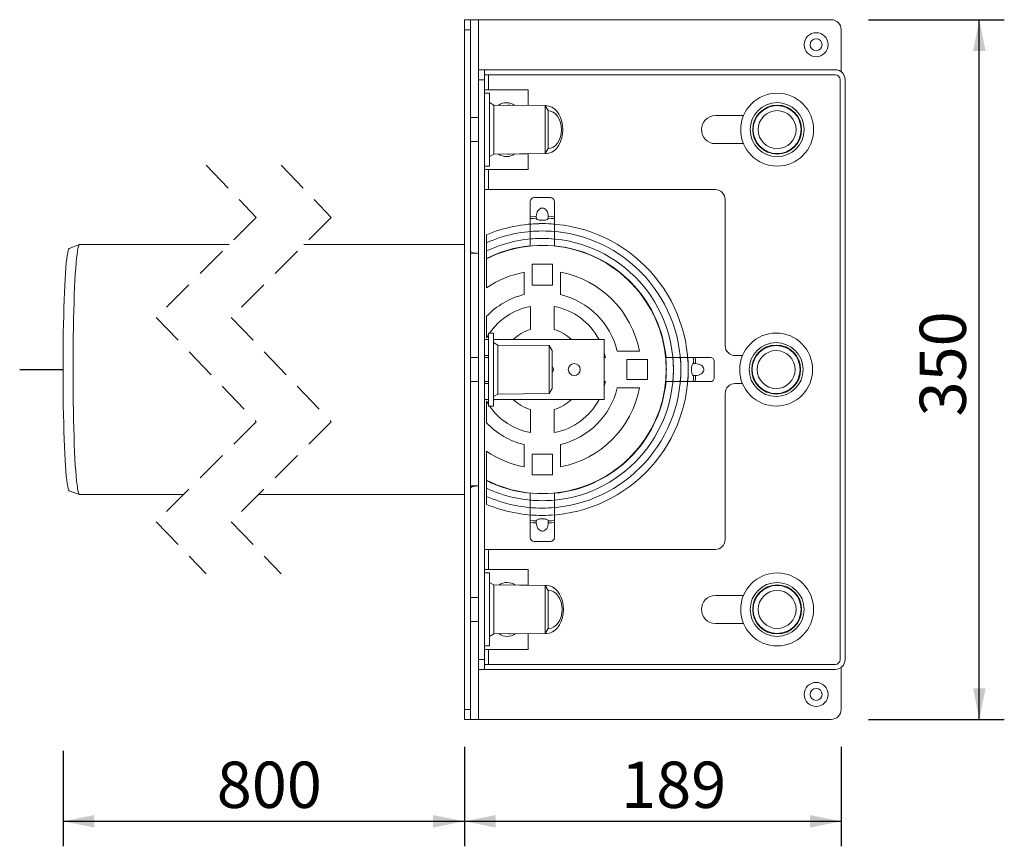
# Model space of a CAD drawing. Units: millimetres. Extents: x -74 to 1067, y 24 to 874.
# Drawn here: x 571 to 1064, y 24 to 438 of the extents above; entities that cross this region are included whole.
import ezdxf

# ---------------------------------------------------------------- set-up
doc = ezdxf.new("R2010")
doc.units = ezdxf.units.MM
doc.header["$LTSCALE"] = 12.5
doc.linetypes.add('HIDDEN', pattern=[1.905, 1.27, -0.635])
doc.layers.add('BESCHRIFTUNG', color=7, linetype='Continuous')
doc.styles.add('SLDTEXTSTYLE0', font='TXT', dxfattribs={"width": 0.7})
doc.dimstyles.new('SLDDIMSTYLE0', dxfattribs={"dimtxt": 23.151042, "dimasz": 15.625, "dimexe": 0, "dimexo": 0.0625, "dimgap": 5.78776, "dimtad": 1, "dimdec": 0, "dimrnd": 1e-09, "dimzin": 12, "dimdsep": 46, "dimtxsty": 'SLDTEXTSTYLE0', "dimsah": 1, "dimcen": 0.09, "dimadec": 0, "dimazin": 3, "dimtfac": 1, "dimtdec": 0, "dimtofl": 0, "dimtmove": 0, "dimatfit": 3, "dimfxl": 0, "dimfrac": 2, "dimtolj": 1, "dimtzin": 12, "dimarcsym": 0})

# ---------------------------------------------------------------- blocks, each defined once
blk = doc.blocks.new('SW_BROKEN_VIEW_1')
at = {"color": 0, "linetype": 'Continuous'}
blk.add_line((0, 0), (21.67, 0), dxfattribs=at)
blk = doc.blocks.new('_D_16')
at = {"layer": 'BESCHRIFTUNG', "color": 7}
for p, q in [((793.78, 74.08), (793.78, 24.35)), ((592.99, 72.17), (592.99, 24.35)), ((592.99, 36.85), (793.78, 36.85))]:
    blk.add_line(p, q, dxfattribs=at)
for points in [[(592.99, 36.85), (608.61, 33.73), (608.61, 39.98)], [(793.78, 36.85), (778.16, 39.98), (778.16, 33.73)]]:
    blk.add_solid(points, dxfattribs=at)
at = {"layer": 'BESCHRIFTUNG', "color": 7, "insert": (669.91, 66.7), "char_height": 23.151, "attachment_point": 1, "style": 'SLDTEXTSTYLE0'}
blk.add_mtext('800', dxfattribs=at)
blk = doc.blocks.new('_D_17')
at = {"layer": 'BESCHRIFTUNG'}
for p, q in [((793.78, 74.08), (793.78, 24.35)), ((982.28, 74.08), (982.28, 24.35)), ((793.78, 36.85), (982.28, 36.85))]:
    blk.add_line(p, q, dxfattribs=at)
for points in [[(793.78, 36.85), (809.41, 33.73), (809.41, 39.98)], [(982.28, 36.85), (966.66, 39.98), (966.66, 33.73)]]:
    blk.add_solid(points, dxfattribs=at)
at = {"layer": 'BESCHRIFTUNG', "insert": (872.21, 66.7), "char_height": 23.151, "attachment_point": 1, "style": 'SLDTEXTSTYLE0'}
blk.add_mtext('189', dxfattribs=at)
blk = doc.blocks.new('_D_18')
at = {"layer": 'BESCHRIFTUNG'}
for p, q in [((996.03, 437.83), (1063.93, 437.83)), ((1051.43, 87.83), (1051.43, 437.83)), ((996.03, 87.83), (1063.93, 87.83))]:
    blk.add_line(p, q, dxfattribs=at)
for points in [[(1051.43, 437.83), (1048.31, 422.2), (1054.56, 422.2)], [(1051.43, 87.83), (1054.56, 103.45), (1048.31, 103.45)]]:
    blk.add_solid(points, dxfattribs=at)
at = {"layer": 'BESCHRIFTUNG', "insert": (1021.59, 239.36), "char_height": 23.151, "attachment_point": 1, "rotation": 90, "style": 'SLDTEXTSTYLE0'}
blk.add_mtext('350', dxfattribs=at)

msp = doc.modelspace()

# ---------------------------------------------------------------- linework, layer by layer
at = {"color": 7, "linetype": 'Continuous', "lineweight": 18}
for p, q in [((793.783237, 437.8290556), (796.783258, 437.8290556)), ((793.783237, 432.8290604), (793.783237, 437.8290556)), ((796.783258, 437.8290556), (796.783258, 432.8290604)), ((796.783258, 437.8290556), (800.7832363, 437.8290556)), ((800.7832363, 437.8290556), (977.2832587, 437.8290556)), ((796.783258, 432.8290604), (793.783237, 432.8290604)), ((793.783237, 432.8290604), (793.783237, 92.8290568)), ((796.783258, 432.8290604), (796.783258, 92.8290568)), ((982.283254, 432.8290604), (982.283254, 411.8290625)), ((800.7832363, 412.8290646), (803.7832573, 412.8290646)), ((800.7832363, 407.8290544), (800.7832363, 412.8290646)), ((803.7832573, 412.8290646), (803.7832573, 407.8290544)), ((979.2832628, 412.8290646), (803.7832573, 412.8290646)), ((803.7832573, 410.329052), (979.2832628, 410.329052)), ((803.7832573, 407.8290544), (800.7832363, 407.8290544)), ((800.7832363, 407.8290544), (800.7832363, 117.8290628)), ((803.7832573, 407.8290544), (803.7832573, 117.8290628)), ((981.7832604, 407.8290544), (981.7832604, 117.8290628)), ((984.283258, 117.8290628), (984.283258, 407.8290544)), ((825.7832423, 402.8290592), (803.7832573, 402.8290592)), ((806.2832549, 401.0790519), (803.7832573, 401.0790519)), ((806.2832549, 399.6870898), (806.2832549, 401.0790519)), ((806.2832549, 364.5790599), (806.2832549, 399.6870898)), ((825.7832423, 402.8290592), (825.7832423, 394.9506812)), ((808.4832624, 395.0790547), (806.2832549, 396.3290535)), ((834.1832653, 394.8290579), (808.4832624, 395.0790547)), ((808.4832624, 395.0790547), (808.4832624, 374.3039898)), ((816.4938584, 395.0784735), (815.4966727, 395.0108372)), ((834.6647814, 394.8284916), (816.4938584, 395.0784735)), ((835.683246, 392.3290603), (834.1832653, 394.8290579)), ((834.1832653, 394.8290579), (834.1832653, 374.4779683)), ((835.683246, 392.3290603), (835.683246, 376.2177832)), ((933.4291115, 389.8290627), (919.3832472, 389.8290627)), ((800.7832363, 388.8290606), (796.783258, 388.8290606)), ((796.783258, 376.8290587), (800.7832363, 376.8290587)), ((834.1832653, 374.4779683), (834.1832653, 370.8290614)), ((835.683246, 376.2177832), (835.683246, 373.329059)), ((919.3832472, 375.8290566), (933.4291115, 375.8290566)), ((806.2832549, 369.3290584), (808.4832624, 370.5790572)), ((808.4832624, 374.3039898), (808.4832624, 370.5790572)), ((808.4832624, 370.5790572), (834.1832653, 370.8290614)), ((815.4966727, 370.6472821), (816.4938584, 370.5796383)), ((816.4938584, 370.5796383), (834.6647814, 370.8296276)), ((825.7832423, 370.7074381), (825.7832423, 362.8290601)), ((834.1832653, 370.8290614), (835.683246, 373.329059)), ((803.7832573, 364.5790599), (806.2832549, 364.5790599)), ((825.7832423, 362.8290601), (803.7832573, 362.8290601)), ((805.7832614, 352.8290622), (803.7832573, 352.8290622)), ((919.2832604, 352.8290622), (805.7832614, 352.8290622)), ((826.7332509, 339.2909922), (826.7332509, 346.8290575)), ((828.733255, 348.8290615), (836.833258, 348.8290615)), ((838.833262, 339.2909922), (838.833262, 346.8290575)), ((924.2832556, 274.8290587), (924.2832556, 347.8290595)), ((826.7332509, 338.3075081), (826.7332509, 339.2909922)), ((826.7332509, 338.3075081), (826.7332509, 335.5701424)), ((826.7332509, 335.5174072), (826.7332509, 331.8805031)), ((829.7832504, 339.3585987), (829.7832504, 338.5233961)), ((829.7846809, 339.5166926), (829.7848299, 339.3585987)), ((835.7815936, 339.3571608), (835.7818022, 339.5166926)), ((835.7832625, 338.5697312), (835.7832625, 339.3571608)), ((838.833262, 339.2909922), (838.833262, 338.3075081)), ((838.833262, 338.3075081), (838.833262, 335.5701424)), ((838.833262, 335.5174072), (838.833262, 331.8805031)), ((804.8332527, 330.25802), (804.8332527, 326.2601353)), ((826.7332509, 331.8411343), (826.7332509, 328.1469129)), ((838.833262, 331.8411343), (838.833262, 328.1469129)), ((601.1937912, 325.317689), (596.0984285, 323.4602406)), ((676.0538573, 325.3290586), (601.2561972, 325.3290586)), ((793.783237, 325.3290586), (713.5538503, 325.3290586)), ((804.8332527, 326.2601353), (804.8332527, 322.1740022)), ((826.7332509, 328.1226091), (826.7332509, 324.5834119)), ((838.833262, 328.1226091), (838.833262, 324.5834119)), ((800.7832363, 320.9411435), (796.783258, 321.013239)), ((804.8332527, 322.1740022), (804.8332527, 318.3927134)), ((804.8332527, 303.6830358), (804.8332527, 318.2276159)), ((837.8332451, 315.5290603), (827.733238, 315.5290603)), ((827.733238, 315.5290603), (827.733238, 305.0790585)), ((837.8332451, 305.0790585), (837.8332451, 315.5290603)), ((823.6332431, 300.3288925), (823.6332431, 311.4760265)), ((841.93324, 311.4760265), (841.93324, 300.3288925)), ((874.8207584, 308.5435115), (874.782224, 308.5049771)), ((874.8934761, 308.6162515), (874.8207584, 308.5435115)), ((876.6592339, 306.705036), (874.8207584, 308.5435115)), ((875.067164, 308.4425673), (874.8934761, 308.6162515)), ((878.4977093, 304.8665568), (876.6592339, 306.705036)), ((827.733238, 305.0790585), (837.8332451, 305.0790585)), ((878.5704568, 304.9392968), (878.3967689, 305.1129773)), ((878.4977093, 304.8665568), (878.4591749, 304.8280224)), ((878.5704568, 304.9392968), (878.4977093, 304.8665568)), ((826.8332377, 282.8642156), (826.8332377, 294.3727977)), ((838.7332454, 294.3727977), (838.7332454, 282.8642156)), ((804.8332527, 278.6153655), (804.8332527, 289.4515589)), ((808.283259, 281.0790583), (805.7832614, 281.0790583)), ((805.7832614, 277.8290583), (805.7832614, 281.0790583)), ((808.283259, 244.5790589), (808.283259, 281.0790583)), ((803.7832573, 277.8290583), (805.7832614, 277.8290583)), ((805.7832614, 280.1902227), (804.8332527, 278.6153655)), ((805.7832614, 277.8290583), (805.7832614, 269.8290588)), ((808.283259, 277.8290583), (863.7832597, 277.8290583)), ((810.4832366, 275.0790583), (808.283259, 276.329059)), ((863.7832597, 277.8290583), (863.7832597, 247.8290589)), ((836.1832395, 274.8290587), (810.4832366, 275.0790583)), ((810.4832366, 275.0790583), (810.4832366, 254.3039879)), ((837.68325, 272.3290583), (836.1832395, 274.8290587)), ((836.1832395, 274.8290587), (836.1832395, 254.4779692)), ((837.68325, 272.3290583), (837.68325, 256.2177794)), ((864.3270031, 268.7790587), (863.7832597, 271.1603248)), ((870.2830866, 271.9790589), (881.430228, 271.9790589)), ((800.7832363, 268.8290587), (796.783258, 268.8290587)), ((805.7832614, 269.8290588), (803.7832573, 269.8290588)), ((805.7832614, 268.8290587), (803.7832573, 268.8290587)), ((805.7832614, 255.8290584), (805.7832614, 269.8290588)), ((863.7832597, 268.7790587), (864.3270031, 268.7790587)), ((885.4832545, 267.8790584), (875.033249, 267.8790584)), ((875.033249, 267.8790584), (875.033249, 257.7790588)), ((885.4832545, 257.7790588), (885.4832545, 267.8790584)), ((898.0767921, 268.8790586), (894.5376173, 268.8790586)), ((901.7953172, 268.8790586), (898.1011108, 268.8790586)), ((905.4715827, 268.8790586), (901.8346861, 268.8790586)), ((908.2617059, 268.8790586), (905.5243328, 268.8790586)), ((908.2617059, 268.8790586), (909.2451826, 268.8790586)), ((909.2451826, 268.8790586), (916.7832628, 268.8790586)), ((918.783237, 266.8790587), (918.783237, 258.7790585)), ((932.9290882, 269.8290588), (929.2832509, 269.8290588)), ((838.5567561, 262.8290586), (837.68325, 264.3420096)), ((838.5567561, 262.8290586), (837.68325, 261.3161076)), ((909.312804, 265.8290586), (908.477594, 265.8290586)), ((909.4708756, 265.8276221), (909.312804, 265.8274924)), ((796.783258, 256.8290585), (800.7832363, 256.8290585)), ((803.7832573, 256.8290585), (805.7832614, 256.8290585)), ((837.68325, 256.2177794), (837.68325, 253.3290589)), ((863.7832597, 254.4977924), (864.3270031, 256.8790585)), ((864.3270031, 256.8790585), (863.7832597, 256.8790585)), ((875.033249, 257.7790588), (885.4832545, 257.7790588)), ((898.0767921, 256.7790586), (894.5376173, 256.7790586)), ((901.7953172, 256.7790586), (898.1011108, 256.7790586)), ((905.4715827, 256.7790586), (901.8346861, 256.7790586)), ((908.2617059, 256.7790586), (905.5243328, 256.7790586)), ((909.2451826, 256.7790586), (908.2617059, 256.7790586)), ((908.5239068, 259.8290586), (909.3113437, 259.8290586)), ((909.2451826, 256.7790586), (916.7832628, 256.7790586)), ((909.3113437, 259.8307212), (909.4708756, 259.8304951)), ((805.7832614, 255.8290584), (803.7832573, 255.8290584)), ((805.7832614, 255.8290584), (805.7832614, 247.8290589)), ((810.4832366, 254.3039879), (810.4832366, 250.5790589)), ((836.1832395, 254.4779692), (836.1832395, 250.8290585)), ((836.1832395, 250.8290585), (837.68325, 253.3290589)), ((881.430228, 253.6790583), (870.2830866, 253.6790583)), ((929.2832509, 255.8290584), (932.9290882, 255.8290584)), ((803.7832573, 247.8290589), (805.7832614, 247.8290589)), ((804.8332527, 236.2065583), (804.8332527, 247.0427517)), ((804.8332527, 247.0427517), (805.7832614, 245.4678945)), ((805.7832614, 244.5790589), (805.7832614, 247.8290589)), ((808.283259, 249.3290583), (810.4832366, 250.5790589)), ((808.283259, 247.8290589), (863.7832597, 247.8290589)), ((810.4832366, 250.5790589), (836.1832395, 250.8290585)), ((924.2832556, 177.8290577), (924.2832556, 250.8290585)), ((805.7832614, 244.5790589), (808.283259, 244.5790589)), ((826.8332377, 231.2853195), (826.8332377, 242.7939016)), ((838.7332454, 242.7939016), (838.7332454, 231.2853195)), ((804.8332527, 207.4305013), (804.8332527, 221.9750814)), ((823.6332431, 214.1820907), (823.6332431, 225.3292247)), ((841.93324, 225.3292247), (841.93324, 214.1820907)), ((827.733238, 220.5790587), (827.733238, 210.1290569)), ((837.8332451, 220.5790587), (827.733238, 220.5790587)), ((837.8332451, 210.1290569), (837.8332451, 220.5790587)), ((874.8207584, 217.1146057), (874.782224, 217.1531401)), ((874.8207584, 217.1146057), (876.6592339, 218.9530812)), ((874.8934761, 217.0418657), (874.8207584, 217.1146057)), ((874.8934761, 217.0418657), (875.067164, 217.2155499)), ((876.6592339, 218.9530812), (878.4977093, 220.7915604)), ((878.3967689, 220.5451399), (878.5704568, 220.7188204)), ((878.4977093, 220.7915604), (878.4591749, 220.8300948)), ((878.5704568, 220.7188204), (878.4977093, 220.7915604)), ((804.8332527, 207.2654039), (804.8332527, 203.484115)), ((827.733238, 210.1290569), (837.8332451, 210.1290569)), ((596.0984285, 202.1978766), (601.1937912, 200.3404282)), ((796.783258, 204.6448782), (800.7832363, 204.7169737)), ((804.8332527, 203.484115), (804.8332527, 199.3979819)), ((601.2561972, 200.3290586), (653.2413418, 200.3290586)), ((690.7413498, 200.3290586), (793.783237, 200.3290586)), ((804.8332527, 199.3979819), (804.8332527, 195.4000972)), ((826.7332509, 197.5355081), (826.7332509, 201.0747053)), ((826.7332509, 193.8169829), (826.7332509, 197.5112043)), ((838.833262, 197.5355081), (838.833262, 201.0747053)), ((838.833262, 193.8169829), (838.833262, 197.5112043)), ((826.7332509, 190.14071), (826.7332509, 193.7776141)), ((838.833262, 190.14071), (838.833262, 193.7776141)), ((826.7332509, 187.3506091), (826.7332509, 190.0879748)), ((826.7332509, 186.367125), (826.7332509, 187.3506091)), ((838.833262, 187.3506091), (838.833262, 190.0879748)), ((838.833262, 187.3506091), (838.833262, 186.367125)), ((826.7332509, 186.367125), (826.7332509, 178.8290597)), ((829.7832504, 187.088386), (829.7832504, 186.3009564)), ((829.7849193, 186.3009564), (829.7846809, 186.1414246)), ((835.7818022, 186.1414246), (835.781683, 186.2995185)), ((835.7832625, 186.2995185), (835.7832625, 187.1347211)), ((838.833262, 186.367125), (838.833262, 178.8290597)), ((803.7832573, 172.829055), (805.7832614, 172.829055)), ((805.7832614, 172.829055), (919.2832604, 172.829055)), ((836.833258, 176.8290557), (828.733255, 176.8290557)), ((803.7832573, 162.8290571), (825.7832423, 162.8290571)), ((825.7832423, 154.9555443), (825.7832423, 162.8290571)), ((806.2832549, 161.0790573), (803.7832573, 161.0790573)), ((806.2832549, 159.6870951), (806.2832549, 161.0790573)), ((806.2832549, 124.5790653), (806.2832549, 159.6870951)), ((808.4832624, 155.07906), (806.2832549, 156.3290588)), ((834.1832653, 154.8290558), (808.4832624, 155.07906)), ((808.4832624, 155.07906), (808.4832624, 134.3039952)), ((816.8474033, 155.0784789), (815.828909, 155.0076015)), ((835.0183263, 154.8284896), (816.8474033, 155.0784789)), ((835.683246, 152.3290582), (834.1832653, 154.8290558)), ((834.1832653, 154.8290558), (834.1832653, 134.4779663)), ((800.7832363, 148.8290585), (796.783258, 148.8290585)), ((835.683246, 152.3290582), (835.683246, 136.2177811)), ((933.4291115, 149.8290606), (919.3832472, 149.8290606)), ((796.783258, 136.8290566), (800.7832363, 136.8290566)), ((808.4832624, 134.3039952), (808.4832624, 130.5790625)), ((834.1832653, 134.4779663), (834.1832653, 130.8290593)), ((834.1832653, 130.8290593), (835.683246, 133.3290569)), ((835.683246, 136.2177811), (835.683246, 133.3290569)), ((919.3832472, 135.8290545), (933.4291115, 135.8290545)), ((806.2832549, 129.3290637), (808.4832624, 130.5790625)), ((808.4832624, 130.5790625), (834.1832653, 130.8290593)), ((815.828909, 130.6505136), (816.8474033, 130.5796437)), ((816.8474033, 130.5796437), (835.0183263, 130.8296256)), ((825.7832423, 122.829058), (825.7832423, 130.7025783)), ((803.7832573, 124.5790653), (806.2832549, 124.5790653)), ((803.7832573, 122.829058), (825.7832423, 122.829058)), ((800.7832363, 117.8290628), (803.7832573, 117.8290628)), ((800.7832363, 112.8290526), (800.7832363, 117.8290628)), ((803.7832573, 117.8290628), (803.7832573, 112.8290526)), ((979.2832628, 115.3290652), (803.7832573, 115.3290652)), ((982.283254, 113.8290547), (982.283254, 92.8290568)), ((803.7832573, 112.8290526), (800.7832363, 112.8290526)), ((803.7832573, 112.8290526), (979.2832628, 112.8290526)), ((793.783237, 92.8290568), (796.783258, 92.8290568)), ((793.783237, 87.8290616), (793.783237, 92.8290568)), ((796.783258, 92.8290568), (796.783258, 87.8290616)), ((796.783258, 87.8290616), (793.783237, 87.8290616)), ((800.7832363, 87.8290616), (796.783258, 87.8290616)), ((800.7832363, 87.8290616), (977.2832587, 87.8290616))]:
    msp.add_line(p, q, dxfattribs=at)
at = {"color": 8, "linetype": 'Continuous', "lineweight": 18}
for p, q in [((800.7832363, 437.8290556), (800.7832363, 412.8290646)), ((805.7832614, 410.329052), (805.7832614, 402.8290592)), ((805.7832614, 362.8290601), (805.7832614, 352.8290622)), ((805.7832614, 172.829055), (805.7832614, 162.8290571)), ((805.7832614, 122.829058), (805.7832614, 115.3290652)), ((800.7832363, 112.8290526), (800.7832363, 87.8290616))]:
    msp.add_line(p, q, dxfattribs=at)
at = {"color": 7, "linetype": 'HIDDEN', "lineweight": 18}
for p, q in [((664.6475998, 365.0165586), (689.6475998, 338.9228086)), ((702.1475998, 365.0165586), (727.1475998, 338.9228086)), ((689.6475998, 338.9228086), (639.6475998, 288.9228086)), ((727.1475998, 338.9228086), (677.1475998, 288.9228086)), ((639.6475998, 288.9228086), (689.6475998, 236.7353086)), ((677.1475998, 288.9228086), (727.1475998, 236.7353086)), ((689.6475998, 236.7353086), (639.6475998, 186.7353086)), ((727.1475998, 236.7353086), (677.1475998, 186.7353086)), ((639.6475998, 186.7353086), (664.6475998, 160.6415586)), ((677.1475998, 186.7353086), (702.1475998, 160.6415586))]:
    msp.add_line(p, q, dxfattribs=at)
at = {"color": 7, "linetype": 'Continuous', "lineweight": 18, "flags": 128}
for points in [[(843.0675164, 382.8290559), (842.9386213, 384.9128343), (842.5558105, 386.9332976), (841.9307068, 388.8290606), (841.0823539, 390.5425154), (840.0364712, 392.0215897), (838.8248876, 393.2213567), (837.4843791, 394.1053681), (836.0556856, 394.6467571), (834.582229, 394.8290579), (834.1909245, 394.8162876)], [(842.3604265, 382.8290559), (842.2313526, 384.6824176), (841.8490782, 386.4645518), (841.2282959, 388.1069802), (840.392907, 389.5465664), (839.374949, 390.7280199), (838.2135823, 391.6059069), (836.9534209, 392.146521), (835.683246, 392.3288815)], [(834.1909245, 370.8418242), (834.582229, 370.8290614), (836.0556856, 371.0113622), (837.4843791, 371.5527437), (838.8248876, 372.4367551), (840.0364712, 373.6365221), (841.0823539, 375.1156039), (841.9307068, 376.8290587), (842.5558105, 378.7248142), (842.9386213, 380.7452775), (843.0675164, 382.8290559)], [(835.683246, 373.3292304), (836.9534209, 373.5115982), (838.2135823, 374.0522049), (839.374949, 374.9300994), (840.392907, 376.1115454), (841.2282959, 377.5511391), (841.8490782, 379.1935675), (842.2313526, 380.9757016), (842.3604265, 382.8290559)], [(835.7818022, 339.5166926), (835.7160285, 340.2785741), (835.5542317, 341.0112195), (835.3017762, 341.6906528), (834.9668577, 342.2946416), (834.5605031, 342.8034119), (834.0959743, 343.2003192), (833.5884705, 343.4723697), (833.0546215, 343.6106525), (832.5118914, 343.6106525), (831.9780424, 343.4723697), (831.4705387, 343.2003192), (831.0060099, 342.8034119), (830.5996254, 342.2946416), (830.2647367, 341.6906528), (830.0122514, 341.0112195), (829.8504844, 340.2785741), (829.7846809, 339.5166926)], [(826.7332509, 339.2909922), (828.2576099, 339.4228674), (829.7846809, 339.5166926)], [(829.7834888, 338.5369934), (828.256984, 338.4415813), (826.7332509, 338.3075081)], [(835.7818022, 339.5166926), (837.3088732, 339.4228674), (838.833262, 339.2909922)], [(838.833262, 338.3075081), (837.3095289, 338.4415813), (835.7829943, 338.5369934)], [(601.2561972, 325.3290586), (601.1942978, 325.3178678), (600.9471471, 325.0494495), (600.7017548, 324.4246438), (600.4595215, 323.4470196), (600.2218778, 322.1221834), (599.9901648, 320.45772), (599.7656639, 318.463166), (599.549746, 316.149947), (599.3435736, 313.5313064), (599.1483684, 310.6222533), (598.9652331, 307.4394397), (598.7952406, 304.0011048), (598.6393149, 300.3269404), (598.4983797, 296.4379906), (598.3732696, 292.3565309), (598.2646401, 288.105943), (598.173147, 283.7105699), (598.0993266, 279.1955888), (598.0435963, 274.5868627), (598.006254, 269.9107884), (597.9875381, 265.1941509), (597.9875381, 260.4639663), (598.006254, 255.7473288), (598.0435963, 251.0712545), (598.0993266, 246.4625284), (598.173147, 241.9475473), (598.2646401, 237.5521742), (598.3732696, 233.3015863), (598.4983797, 229.2201266), (598.6393149, 225.3311768), (598.7952406, 221.6570124), (598.9652331, 218.2186775), (599.1483684, 215.0358639), (599.3435736, 212.1268108), (599.549746, 209.5081702), (599.7656639, 207.1949512), (599.9901648, 205.2003972), (600.2218778, 203.5359338), (600.4595215, 202.2110976), (600.7017548, 201.2334734), (600.9471471, 200.6086677), (601.1942978, 200.3402494), (601.2561972, 200.3290586)], [(596.0984285, 323.4602406), (596.0373933, 323.4267726), (595.7949812, 323.0711602), (595.5547149, 322.3620251), (595.3179653, 321.3035248), (595.0861628, 319.9018769), (594.8606784, 318.1652993), (594.6427937, 316.1039881), (594.4338198, 313.7300357), (594.2349489, 311.0573783), (594.0473731, 308.1016995), (593.872195, 304.8803404), (593.710428, 301.4122106), (593.5630555, 297.7176577), (593.4308822, 293.8183628), (593.3147426, 289.7372123), (593.2152922, 285.4981541), (593.1330974, 281.126064), (593.0686946, 276.6465999), (593.0223818, 272.0860492), (592.9945166, 267.471175), (592.9851885, 262.8290586), (592.9945166, 258.1869422), (593.0223818, 253.572068), (593.0686946, 249.0115173), (593.1330974, 244.5320532), (593.2152922, 240.1599631), (593.3147426, 235.9209049), (593.4308822, 231.8397544), (593.5630555, 227.9404595), (593.710428, 224.2459066), (593.872195, 220.7777768), (594.0473731, 217.5564177), (594.2349489, 214.6007389), (594.4338198, 211.9280815), (594.6427937, 209.5541291), (594.8606784, 207.4928179), (595.0861628, 205.7562403), (595.3179653, 204.3545924), (595.5547149, 203.2960921), (595.7949812, 202.5869571), (596.0373933, 202.2313446), (596.0984285, 202.1978766)], [(908.4911838, 265.8288074), (908.3957866, 267.3553236), (908.2617059, 268.8790586)], [(909.2451826, 268.8790586), (909.3770578, 267.3546875), (909.4708756, 265.8276221)], [(909.4708756, 259.8304951), (910.2327719, 259.8962903), (910.9654024, 260.058071), (911.6448358, 260.310543), (912.2488394, 260.6454427), (912.7575949, 261.0518096), (913.1545022, 261.5163435), (913.4265676, 262.0238409), (913.5648504, 262.5576922), (913.5648504, 263.100425), (913.4265676, 263.6342763), (913.1545022, 264.1417737), (912.7575949, 264.6063076), (912.2488394, 265.0126745), (911.6448358, 265.3475742), (910.9654024, 265.6000462), (910.2327719, 265.7618269), (909.4708756, 265.8276221)], [(908.2617059, 256.7790586), (908.3957866, 258.3027936), (908.4911838, 259.8293098)], [(909.4708756, 259.8304951), (909.3770578, 258.3034297), (909.2451826, 256.7790586)], [(826.7332509, 187.3506091), (828.256984, 187.2165359), (829.7834888, 187.1211238)], [(835.7829943, 187.1211238), (837.3095289, 187.2165359), (838.833262, 187.3506091)], [(829.7846809, 186.1414246), (828.2576099, 186.2352498), (826.7332509, 186.367125)], [(829.7846809, 186.1414246), (829.8504844, 185.3795431), (830.0122514, 184.6468977), (830.2647367, 183.9674644), (830.5996254, 183.3634756), (831.0060099, 182.8547053), (831.4705387, 182.457798), (831.9780424, 182.1857475), (832.5118914, 182.0474647), (833.0546215, 182.0474647), (833.5884705, 182.1857475), (834.0959743, 182.457798), (834.5605031, 182.8547053), (834.9668577, 183.3634756), (835.3017762, 183.9674644), (835.5542317, 184.6468977), (835.7160285, 185.3795431), (835.7818022, 186.1414246)], [(838.833262, 186.367125), (837.3088732, 186.2352498), (835.7818022, 186.1414246)], [(843.4210613, 142.8290613), (843.2921663, 144.9128397), (842.9093555, 146.933303), (842.2842517, 148.8290585), (841.4358988, 150.5425133), (840.3900161, 152.0215951), (839.1784325, 153.2213621), (837.8379241, 154.1053735), (836.4092603, 154.646755), (834.9358037, 154.8290558), (834.2096701, 154.7850378)], [(842.7139714, 142.8290613), (842.5848976, 144.6824156), (842.2026232, 146.4645497), (841.5818706, 148.1069781), (840.7464519, 149.5465718), (839.728494, 150.7280178), (838.5671273, 151.6059123), (837.3069659, 152.146519), (835.9964684, 152.3290582), (835.683246, 152.3187242)], [(834.2096701, 130.8730773), (834.9358037, 130.8290593), (836.4092603, 131.0113601), (837.8379241, 131.5527491), (839.1784325, 132.4367605), (840.3900161, 133.6365275), (841.4358988, 135.1156019), (842.2842517, 136.8290566), (842.9093555, 138.7248196), (843.2921663, 140.7452829), (843.4210613, 142.8290613)], [(835.683246, 133.3393834), (835.9964684, 133.3290569), (837.3069659, 133.5115962), (838.5671273, 134.0522103), (839.728494, 134.9300973), (840.7464519, 136.1115508), (841.5818706, 137.551137), (842.2026232, 139.1935654), (842.5848976, 140.9756996), (842.7139714, 142.8290613)]]:
    msp.add_lwpolyline(points, dxfattribs=at)
at = {"color": 7, "linetype": 'Continuous', "lineweight": 18}
for centre, radius in [((969.7832523, 425.3290573), 5.9999957), ((969.7832483, 425.3290526), 2.9999971), ((950.2832577, 382.8290609), 18.2499993), ((950.2832503, 382.8290694), 13.5000087), ((950.2832399, 382.829061), 12.2499991), ((950.2832487, 382.8290559), 12.0000007), ((950.2832484, 382.8290582), 9.4999975), ((949.7832646, 262.829062), 18.25), ((949.7832559, 262.8290637), 13.5000055), ((949.7832556, 262.8290506), 12.2499943), ((949.783254, 262.8290519), 11.9999956), ((949.7832543, 262.8290542), 9.4999986), ((848.7832588, 262.8290593), 2.9999984), ((950.2832609, 142.8290587), 18.2500002), ((950.2832503, 142.8290673), 13.5000087), ((950.2832391, 142.8290601), 12.25), ((950.2832474, 142.8290541), 12.0000007), ((950.2832484, 142.8290561), 9.4999975), ((969.7832497, 100.3290599), 5.9999957), ((969.7832537, 100.3290646), 2.9999971)]:
    msp.add_circle(centre, radius, dxfattribs=at)
for centre, radius, start, end in [((977.2832873, 432.829089), 4.9999666, 359.999672233, 90.000327767), ((979.2832151, 407.8290216), 5.0000429, 0.000375969, 89.999453277), ((979.2832516, 407.8290433), 2.5000088, 0.000255226, 89.999744774), ((814.8558679, 389.1194257), 7.1856991, 54.598493703, 124.286837574), ((919.3832509, 382.8290596), 7.000003, 90.000030492, 269.999969508), ((814.8558336, 376.5422247), 7.1885976, 235.729243572, 305.385425151), ((919.2832636, 347.8290701), 4.9999921, 359.999878352, 90.00003627), ((828.7332655, 346.8290469), 2.0000146, 90.000303093, 179.999696907), ((836.8332474, 346.8290469), 2.0000146, 0.000303093, 89.999696907), ((832.7832349, 262.8291648), 72.9921367, 89.999994763, 112.514530128), ((832.7834332, 275.4433018), 60.3779997, 90.00018187, 95.750980031), ((832.7830574, 275.442857), 60.3784445, 84.24904117, 89.999825211), ((832.7832654, 262.8290601), 72.9922414, 359.999998814, 90.000018731), ((832.7832258, 262.8291609), 69.3158677, 89.999986948, 113.780018585), ((832.7834332, 271.7670289), 60.3779997, 90.00018187, 95.750980031), ((832.7830574, 271.7665841), 60.3784445, 84.24904117, 89.999825211), ((832.7832452, 262.8290623), 69.3159663, 359.999996962, 90.000003038), ((832.7832267, 262.8291694), 65.597334, 89.999986981, 115.21929588), ((832.7834332, 268.0485037), 60.3779997, 90.00018187, 95.750980031), ((832.7830574, 268.0480589), 60.3784445, 84.24904117, 89.999825211), ((832.7832686, 262.8290856), 65.5974178, 359.999976406, 90.000023594), ((832.7832543, 262.8290586), 62.050002, 243.22787708, 116.77212292), ((832.7832388, 262.8290975), 62.1974045, 95.582029388, 116.703619966), ((832.7832188, 262.8289927), 62.1975143, 47.39581958, 84.417929304), ((832.7832046, 262.8291877), 49.4998658, 100.652282721, 124.377783592), ((832.783211, 262.8290047), 49.5000582, 10.652350045, 79.347679677), ((832.7797628, 262.8253719), 62.2025145, 42.830950309, 47.169306111), ((832.7829709, 262.8289006), 62.1977514, 5.582155517, 42.60413936), ((832.7832943, 262.8289956), 38.6000738, 103.712346962, 136.393444749), ((832.7832751, 262.8290767), 38.5999746, 13.71227746, 76.287748891), ((832.783312, 262.828965), 32.1001054, 100.682119577, 145.351740149), ((832.7832744, 262.8290667), 32.0999863, 27.858505548, 79.318027833), ((832.7833343, 262.8289008), 20.9001791, 106.540389613, 134.134697425), ((832.783416, 262.8293573), 20.8996655, 45.864956767, 73.459956196), ((929.2832382, 274.8290413), 4.9999825, 179.999801058, 270.000145581), ((837.9990718, 262.8286947), 60.3816145, 0.000345318, 5.750807745), ((841.7308845, 262.8293621), 60.368327, 359.999711923, 5.75144114), ((845.4071361, 262.8290641), 60.3683707, 359.999994827, 5.751721294), ((916.7832741, 266.8790956), 1.999963, 359.998942894, 90.00032339), ((832.7832421, 262.829058), 65.5974442, 269.999999495, 0.000000505), ((832.7832452, 262.8290549), 69.3159663, 269.999996962, 0.000003038), ((832.7832654, 262.8290571), 72.9922414, 269.999981269, 0.000001186), ((832.7825895, 262.8290586), 5.0006473, 348.523165024, 11.476834976), ((837.9990718, 262.8294225), 60.3816145, 354.249192255, 359.999654682), ((841.7308845, 262.8287551), 60.368327, 354.24855886, 0.000288077), ((845.4071361, 262.8290532), 60.3683707, 354.248278706, 0.000005173), ((832.7829709, 262.8292166), 62.1977514, 317.39586064, 354.417844483), ((916.7832741, 258.7790216), 1.999963, 269.99967661, 0.001057106), ((832.7832343, 262.8290813), 38.6000239, 283.712295581, 346.287678068), ((832.783211, 262.8291125), 49.5000582, 280.652320323, 349.347649955), ((929.2832382, 250.8290759), 4.9999825, 89.999854419, 180.000198942), ((832.7833343, 262.8292164), 20.9001791, 225.865302575, 253.459610387), ((832.783416, 262.8287599), 20.8996655, 286.540043804, 314.135043233), ((832.7832287, 262.8291125), 32.1000557, 280.682031866, 332.141434753), ((832.783312, 262.8291522), 32.1001054, 214.648259851, 259.317880423), ((832.7832943, 262.8291216), 38.6000738, 223.606555251, 256.287653038), ((832.7832046, 262.8289295), 49.4998658, 235.622216408, 259.347717279), ((832.7832188, 262.8291246), 62.1975143, 275.582070696, 312.60418042), ((832.7797628, 262.8327453), 62.2025145, 312.830693889, 317.169049691), ((832.7832388, 262.8290197), 62.1974045, 243.296380034, 264.417970612), ((832.7832267, 262.8289478), 65.597334, 244.78070412, 270.000013019), ((832.7832258, 262.8289563), 69.3158677, 246.219981415, 270.000013052), ((832.7834332, 257.6096135), 60.3779997, 264.249019969, 269.99981813), ((832.7830574, 257.6100583), 60.3784445, 270.000174789, 275.75095883), ((832.7832349, 262.8289524), 72.9921367, 247.485469872, 270.000005237), ((832.7834332, 253.8910884), 60.3779997, 264.249019969, 269.99981813), ((832.7830574, 253.8915331), 60.3784445, 270.000174789, 275.75095883), ((832.7834332, 250.2148154), 60.3779997, 264.249019969, 269.99981813), ((832.7830574, 250.2152602), 60.3784445, 270.000174789, 275.75095883), ((828.7332655, 178.8290703), 2.0000146, 180.000303093, 269.999696907), ((836.8332474, 178.8290703), 2.0000146, 270.000303093, 359.999696907), ((919.2832636, 177.8290471), 4.9999921, 269.99996373, 0.000121648), ((815.2077004, 149.1261761), 7.1792304, 55.533508561, 124.354748827), ((919.3832509, 142.8290576), 7.000003, 90.000030492, 269.999969508), ((815.2077003, 136.532108), 7.1793636, 235.645979545, 304.465763067), ((979.2832516, 117.8290739), 2.5000088, 270.000255226, 359.999744774), ((979.2832151, 117.8290956), 5.0000429, 270.000546723, 359.999624031), ((977.2832873, 92.8290282), 4.9999666, 269.999672233, 0.000327767)]:
    msp.add_arc(centre, radius, start, end, dxfattribs=at)
for points, knots in [([(835.7829943, 338.5369934), (835.7432324, 338.4057843), (835.6389966, 338.06182), (835.0463749, 337.8009736), (834.4184697, 337.6205163), (833.7643406, 337.5251097), (833.1365671, 337.4798592), (832.5336599, 337.4771856), (831.9124956, 337.5142062), (831.2512477, 337.5994139), (830.5647595, 337.7817773), (829.9108363, 338.0520805), (829.8135355, 338.4225817), (829.7834888, 338.5369934)], [0, 0, 0, 0, 0.0588326099, 0.1542295748, 0.2619906327, 0.3561320354, 0.4453768442, 0.5419390813, 0.623397838, 0.7222585801, 0.8350393361, 0.9490597446, 1, 1, 1, 1]), ([(800.7832363, 320.9411435), (800.3571192, 320.9625714), (799.5480413, 321.003257), (798.4264154, 321.2133907), (797.5748795, 321.5152436), (796.9390573, 321.8129785), (796.8209254, 322.1299518), (796.783258, 322.2310215)], [0, 0, 0, 0, 0.2929288447, 0.5561904438, 0.7732400937, 0.9276956401, 1, 1, 1, 1]), ([(894.5376173, 256.7790586), (894.6443405, 258.1481119), (894.8544764, 260.8437502), (894.8506118, 264.8883875), (894.6420945, 267.5469769), (894.5376173, 268.8790586)], [0, 0, 0, 0, 0.3399011987, 0.6692586067, 1, 1, 1, 1]), ([(908.4911838, 259.8293098), (908.3599769, 259.8690705), (908.0160117, 259.9733052), (907.7551867, 260.5659384), (907.5747161, 261.1938375), (907.4792882, 261.847964), (907.4340449, 262.4757423), (907.4313617, 263.078648), (907.4684106, 263.6998143), (907.5536184, 264.3610634), (907.7359809, 265.0475521), (908.0062787, 265.7014746), (908.3767747, 265.7987644), (908.4911838, 265.8288074)], [0, 0, 0, 0, 0.0588315008, 0.1542296611, 0.261990239, 0.3561320703, 0.4453772187, 0.5419412028, 0.6233976328, 0.7222610684, 0.8350426908, 0.9490612307, 1, 1, 1, 1]), ([(796.783258, 203.4270957), (796.7978983, 203.4927919), (796.832497, 203.6480478), (797.0431831, 203.8397555), (797.3399996, 204.0304796), (797.7429682, 204.2088602), (798.240467, 204.3736943), (798.8065035, 204.5113429), (799.4344572, 204.618773), (800.095719, 204.6927228), (800.5530435, 204.7088541), (800.7832363, 204.7169737)], [0, 0, 0, 0, 0.0451972707, 0.1068120813, 0.1861991465, 0.2886709554, 0.4064661694, 0.5449871202, 0.6868513188, 0.8423776105, 1, 1, 1, 1]), ([(829.7834888, 187.1211238), (829.8232506, 187.2523333), (829.9274884, 187.5963072), (830.5201341, 187.8571351), (831.1480332, 188.0375981), (831.8021621, 188.1330117), (832.4299359, 188.1782561), (833.0328433, 188.1809333), (833.6540068, 188.143907), (834.3152576, 188.0587079), (835.0017471, 187.876337), (835.6556913, 187.6060453), (835.7529586, 187.2355357), (835.7829943, 187.1211238)], [0, 0, 0, 0, 0.058832478, 0.1542329756, 0.261993792, 0.3561306224, 0.445379632, 0.5419416526, 0.6233958221, 0.7222607147, 0.8350412179, 0.9490613707, 1, 1, 1, 1])]:
    msp.add_open_spline(points, degree=3, knots=knots, dxfattribs=at)

# ---------------------------------------------------------------- block references
at = {"color": 7, "linetype": 'Continuous'}
msp.add_blockref('SW_BROKEN_VIEW_1', (571.3102574, 262.8290586), dxfattribs=at)

# ---------------------------------------------------------------- dimensions: what is measured, and where the dimension line sits
at = {"layer": 'BESCHRIFTUNG'}
for base, p1, p2, angle, picture, middle in [((1051.4300236, 437.8290586), (977.2832509, 87.8290586), (977.2832509, 437.8290586), 90, '_D_18', (1051.4300236, 262.8290586)), ((982.2832508562, 36.8528864863), (793.7832508562, 92.8290586015), (982.2832508562, 92.8290586015), 0, '_D_17', (895.684173358, 36.8528864863))]:
    dim = msp.add_linear_dim(base=base, p1=p1, p2=p2, angle=angle, dimstyle='SLDDIMSTYLE0', dxfattribs=at)
    dim.commit()
    dim.dimension.update_dxf_attribs({"geometry": picture, "text_midpoint": middle, "dimtype": 160})
at = {"layer": 'BESCHRIFTUNG', "color": 7}
dim = msp.add_linear_dim(base=(793.7832509, 36.8528865), p1=(592.9851956, 262.8290586), p2=(793.7832509, 92.8290586), angle=0, text='800', dimstyle='SLDDIMSTYLE0', dxfattribs=at)
dim.commit()
dim.dimension.update_dxf_attribs({"geometry": '_D_16', "text_midpoint": (693.3842232, 36.8528865), "dimtype": 160})

doc.saveas('drawing.dxf')
